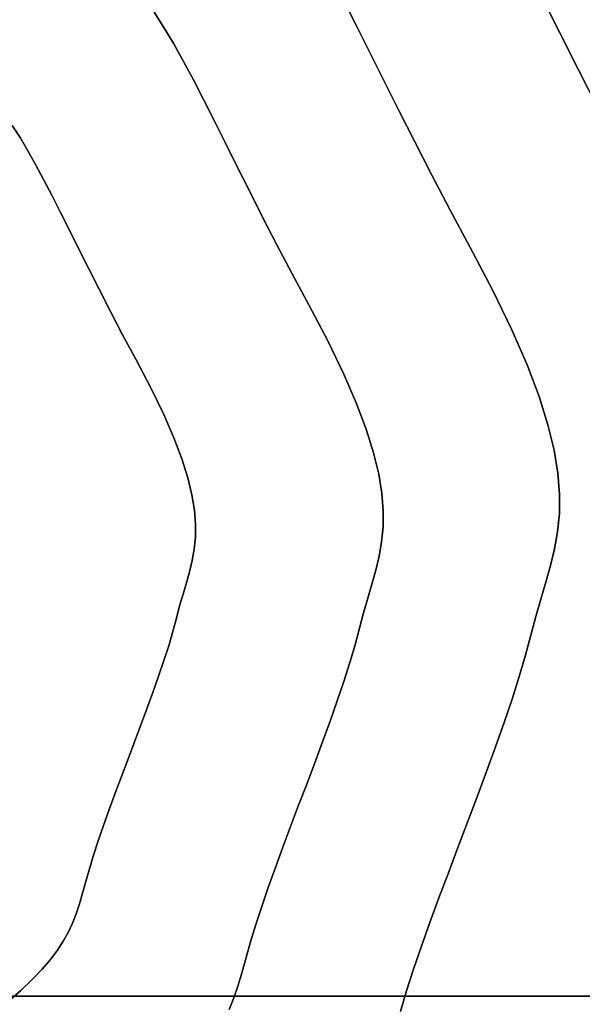
# Model space of a CAD drawing. Extents: x -236 to 247, y -204 to 269.
# Drawn here: x 43 to 74, y 0 to 54 of the extents above; entities that cross this region are included whole.
import ezdxf

# ---------------------------------------------------------------- set-up
doc = ezdxf.new("R2010")
doc.units = 0
doc.layers.add('BAUMSCHEIBEN', color=4, linetype='CONTINUOUS')
doc.layers.add('BEINE_KONNISCH', color=4, linetype='CONTINUOUS')

msp = doc.modelspace()

# ---------------------------------------------------------------- linework, layer by layer
at = {"layer": 'BAUMSCHEIBEN', "color": 0}
for points in [[(63.812981, -0.846084, 400.669334), (64.156289, 0.297199, 400.669334), (64.550673, 1.51073, 400.669334), (64.988345, 2.784188, 400.669334), (65.461518, 4.107257, 400.669334), (65.962405, 5.469616, 400.669334), (66.483218, 6.860948, 400.669334), (67.016169, 8.270934, 400.669334), (67.553472, 9.689254, 400.669334), (68.087338, 11.10559, 400.669334), (68.609981, 12.509624, 400.669334), (69.113612, 13.891036, 400.669334), (69.590445, 15.239508, 400.669334), (70.032692, 16.544722, 400.669334), (70.432566, 17.796357, 400.669334), (70.782278, 18.984097, 400.669334), (71.074043, 20.097621, 400.669334), (71.345884, 21.133723, 400.669334), (71.63005, 22.110537, 400.669334), (71.910085, 23.049754, 400.669334), (72.169532, 23.973066, 400.669334), (72.391937, 24.902165, 400.669334), (72.560844, 25.858742, 400.669334), (72.659797, 26.864489, 400.669334), (72.672342, 27.941097, 400.669334), (72.582021, 29.11026, 400.669334), (72.37238, 30.393667, 400.669334), (72.026963, 31.813011, 400.669334), (71.529315, 33.389983, 400.669334), (70.862979, 35.146276, 400.669334), (70.011501, 37.10358, 400.669334), (68.958425, 39.283588, 400.669334), (67.687295, 41.707991, 400.669334), (66.585752, 43.762544, 400.669334), (65.563469, 45.712603, 400.669334), (64.612831, 47.561585, 400.669334), (63.726221, 49.312904, 400.669334), (62.896022, 50.969976, 400.669334), (62.114618, 52.536218, 400.669334), (61.374392, 54.015044, 400.669334), (60.667729, 55.40987, 400.669334)], [(60.667729, 55.40987, 300.669334), (61.374392, 54.015044, 300.669334), (62.114618, 52.536218, 300.669334), (62.896022, 50.969976, 300.669334), (63.726221, 49.312904, 300.669334), (64.612831, 47.561585, 300.669334), (65.563469, 45.712603, 300.669334), (66.585752, 43.762544, 300.669334), (67.687295, 41.707991, 300.669334), (68.958425, 39.283588, 300.669334), (70.011501, 37.10358, 300.669334), (70.862979, 35.146276, 300.669334), (71.529315, 33.389983, 300.669334), (72.026963, 31.813011, 300.669334), (72.37238, 30.393667, 300.669334), (72.582021, 29.11026, 300.669334), (72.672342, 27.941097, 300.669334), (72.659797, 26.864489, 300.669334), (72.560844, 25.858742, 300.669334), (72.391937, 24.902165, 300.669334), (72.169532, 23.973066, 300.669334), (71.910085, 23.049754, 300.669334), (71.63005, 22.110537, 300.669334), (71.345884, 21.133723, 300.669334), (71.074043, 20.097621, 300.669334), (70.782278, 18.984097, 300.669334), (70.432566, 17.796357, 300.669334), (70.032692, 16.544722, 300.669334), (69.590445, 15.239508, 300.669334), (69.113612, 13.891036, 300.669334), (68.609981, 12.509624, 300.669334), (68.087338, 11.10559, 300.669334), (67.553472, 9.689254, 300.669334), (67.016169, 8.270934, 300.669334), (66.483218, 6.860948, 300.669334), (65.962405, 5.469616, 300.669334), (65.461518, 4.107257, 300.669334), (64.988345, 2.784188, 300.669334), (64.550673, 1.51073, 300.669334), (64.156289, 0.297199, 300.669334), (63.812981, -0.846084, 300.669334)], [(74.827716, 49.420263, 400.669334), (73.718638, 51.577408, 400.669334), (72.684259, 53.620614, 400.669334), (71.715694, 55.553865, 400.669334)], [(71.715694, 55.553865, 300.669334), (72.684259, 53.620614, 300.669334), (73.718638, 51.577408, 300.669334), (74.827716, 49.420263, 300.669334)], [(50.114565, 54.77533, 300.669334), (50.658815, 53.920278, 300.669334), (51.199298, 53.009459, 300.669334), (51.742361, 52.040025, 300.669334), (52.294352, 51.00913, 300.669334), (52.861617, 49.913928, 300.669334), (53.450503, 48.751573, 300.669334), (54.067358, 47.519218, 300.669334), (54.718527, 46.214017, 300.669334), (55.41036, 44.833123, 300.669334), (56.149202, 43.373691, 300.669334), (56.9414, 41.832873, 300.669334), (57.793302, 40.207823, 300.669334), (58.711255, 38.495696, 300.669334), (59.77053, 36.47536, 300.669334), (60.648094, 34.658687, 300.669334), (61.357659, 33.0276, 300.669334), (61.912938, 31.564023, 300.669334), (62.327645, 30.249879, 300.669334), (62.615493, 29.067092, 300.669334), (62.790193, 27.997586, 300.669334), (62.865461, 27.023285, 300.669334), (62.855007, 26.126111, 300.669334), (62.772546, 25.287988, 300.669334), (62.63179, 24.490841, 300.669334), (62.446453, 23.716592, 300.669334), (62.230246, 22.947165, 300.669334), (61.996884, 22.164484, 300.669334), (61.76008, 21.350473, 300.669334), (61.533545, 20.487054, 300.669334), (61.290408, 19.559117, 300.669334), (60.998981, 18.569335, 300.669334), (60.665753, 17.526305, 300.669334), (60.297214, 16.438627, 300.669334), (59.899853, 15.3149, 300.669334), (59.48016, 14.163723, 300.669334), (59.044624, 12.993695, 300.669334), (58.599736, 11.813415, 300.669334), (58.151984, 10.631481, 300.669334), (57.707858, 9.456494, 300.669334), (57.273847, 8.29705, 300.669334), (56.856441, 7.161751, 300.669334), (56.46213, 6.059194, 300.669334), (56.097404, 4.997978, 300.669334), (55.76875, 3.986703, 300.669334), (55.482661, 3.033967, 300.669334), (55.234372, 2.155044, 300.669334), (55.00546, 1.350849, 300.669334), (54.781918, 0.608444, 300.669334), (54.54974, -0.085112, 300.669334), (54.294919, -0.742756, 300.669334)], [(54.294919, -0.742756, 400.669334), (54.54974, -0.085112, 400.669334), (54.781918, 0.608444, 400.669334), (55.00546, 1.350849, 400.669334), (55.234372, 2.155044, 400.669334), (55.482661, 3.033967, 400.669334), (55.76875, 3.986703, 400.669334), (56.097404, 4.997978, 400.669334), (56.46213, 6.059194, 400.669334), (56.856441, 7.161751, 400.669334), (57.273847, 8.29705, 400.669334), (57.707858, 9.456494, 400.669334), (58.151984, 10.631481, 400.669334), (58.599736, 11.813415, 400.669334), (59.044624, 12.993695, 400.669334), (59.48016, 14.163723, 400.669334), (59.899853, 15.3149, 400.669334), (60.297214, 16.438627, 400.669334), (60.665753, 17.526305, 400.669334), (60.998981, 18.569335, 400.669334), (61.290408, 19.559117, 400.669334), (61.533545, 20.487054, 400.669334), (61.76008, 21.350473, 400.669334), (61.996884, 22.164484, 400.669334), (62.230246, 22.947165, 400.669334), (62.446453, 23.716592, 400.669334), (62.63179, 24.490841, 400.669334), (62.772546, 25.287988, 400.669334), (62.855007, 26.126111, 400.669334), (62.865461, 27.023285, 400.669334), (62.790193, 27.997586, 400.669334), (62.615493, 29.067092, 400.669334), (62.327645, 30.249879, 400.669334), (61.912938, 31.564023, 400.669334), (61.357659, 33.0276, 400.669334), (60.648094, 34.658687, 400.669334), (59.77053, 36.47536, 400.669334), (58.711255, 38.495696, 400.669334), (57.793302, 40.207823, 400.669334), (56.9414, 41.832873, 400.669334), (56.149202, 43.373691, 400.669334), (55.41036, 44.833123, 400.669334), (54.718527, 46.214017, 400.669334), (54.067358, 47.519218, 400.669334), (53.450503, 48.751573, 400.669334), (52.861617, 49.913928, 400.669334), (52.294352, 51.00913, 400.669334), (51.742361, 52.040025, 400.669334), (51.199298, 53.009459, 400.669334), (50.658815, 53.920278, 400.669334), (50.114565, 54.77533, 400.669334)], [(42.215686, 48.479179, 300.669334), (42.651086, 47.795138, 300.669334), (43.083472, 47.066482, 300.669334), (43.517923, 46.290935, 300.669334), (43.959515, 45.466219, 300.669334), (44.413327, 44.590058, 300.669334), (44.884436, 43.660174, 300.669334), (45.377919, 42.67429, 300.669334), (45.898855, 41.630129, 300.669334), (46.452321, 40.525414, 300.669334), (47.043395, 39.357868, 300.669334), (47.677154, 38.125213, 300.669334), (48.358675, 36.825174, 300.669334), (49.093037, 35.455472, 300.669334), (49.940457, 33.839203, 300.669334), (50.642508, 32.385864, 300.669334), (51.21016, 31.080995, 300.669334), (51.654384, 29.910133, 300.669334), (51.98615, 28.858818, 300.669334), (52.216428, 27.912589, 300.669334), (52.356188, 27.056984, 300.669334), (52.416402, 26.277543, 300.669334), (52.408039, 25.559804, 300.669334), (52.34207, 24.889306, 300.669334), (52.229466, 24.251588, 300.669334), (52.081196, 23.632188, 300.669334), (51.908231, 23.016647, 300.669334), (51.721541, 22.390502, 300.669334), (51.532097, 21.739293, 300.669334), (51.350869, 21.048558, 300.669334), (51.15636, 20.306209, 300.669334), (50.923218, 19.514383, 300.669334), (50.656636, 18.679959, 300.669334), (50.361804, 17.809817, 300.669334), (50.043916, 16.910835, 300.669334), (49.708161, 15.989894, 300.669334), (49.359733, 15.053871, 300.669334), (49.003822, 14.109647, 300.669334), (48.64562, 13.1641, 300.669334), (48.290319, 12.22411, 300.669334), (47.943111, 11.296555, 300.669334), (47.609187, 10.388316, 300.669334), (47.293738, 9.50627, 300.669334), (47.001956, 8.657297, 300.669334), (46.739034, 7.848277, 300.669334), (46.510162, 7.086089, 300.669334), (46.311531, 6.382951, 300.669334), (46.128402, 5.739595, 300.669334), (45.949568, 5.14567, 300.669334), (45.763826, 4.590826, 300.669334), (45.559969, 4.064711, 300.669334), (45.326793, 3.556974, 300.669334), (45.053093, 3.057264, 300.669334), (44.727664, 2.555231, 300.669334), (44.339301, 2.040523, 300.669334), (43.876798, 1.502789, 300.669334), (43.328951, 0.931679, 300.669334), (42.684554, 0.31684, 300.669334), (41.932403, -0.352077, 300.669334)], [(41.932403, -0.352077, 400.669334), (42.684554, 0.31684, 400.669334), (43.328951, 0.931679, 400.669334), (43.876798, 1.502789, 400.669334), (44.339301, 2.040523, 400.669334), (44.727664, 2.555231, 400.669334), (45.053093, 3.057264, 400.669334), (45.326793, 3.556974, 400.669334), (45.559969, 4.064711, 400.669334), (45.763826, 4.590826, 400.669334), (45.949568, 5.14567, 400.669334), (46.128402, 5.739595, 400.669334), (46.311531, 6.382951, 400.669334), (46.510162, 7.086089, 400.669334), (46.739034, 7.848277, 400.669334), (47.001956, 8.657297, 400.669334), (47.293738, 9.50627, 400.669334), (47.609187, 10.388316, 400.669334), (47.943111, 11.296555, 400.669334), (48.290319, 12.22411, 400.669334), (48.64562, 13.1641, 400.669334), (49.003822, 14.109647, 400.669334), (49.359733, 15.053871, 400.669334), (49.708161, 15.989894, 400.669334), (50.043916, 16.910835, 400.669334), (50.361804, 17.809817, 400.669334), (50.656636, 18.679959, 400.669334), (50.923218, 19.514383, 400.669334), (51.15636, 20.306209, 400.669334), (51.350869, 21.048558, 400.669334), (51.532097, 21.739293, 400.669334), (51.721541, 22.390502, 400.669334), (51.908231, 23.016647, 400.669334), (52.081196, 23.632188, 400.669334), (52.229466, 24.251588, 400.669334), (52.34207, 24.889306, 400.669334), (52.408039, 25.559804, 400.669334), (52.416402, 26.277543, 400.669334), (52.356188, 27.056984, 400.669334), (52.216428, 27.912589, 400.669334), (51.98615, 28.858818, 400.669334), (51.654384, 29.910133, 400.669334), (51.21016, 31.080995, 400.669334), (50.642508, 32.385864, 400.669334), (49.940457, 33.839203, 400.669334), (49.093037, 35.455472, 400.669334), (48.358675, 36.825174, 400.669334), (47.677154, 38.125213, 400.669334), (47.043395, 39.357868, 400.669334), (46.452321, 40.525414, 400.669334), (45.898855, 41.630129, 400.669334), (45.377919, 42.67429, 400.669334), (44.884436, 43.660174, 400.669334), (44.413327, 44.590058, 400.669334), (43.959515, 45.466219, 400.669334), (43.517923, 46.290935, 400.669334), (43.083472, 47.066482, 400.669334), (42.651086, 47.795138, 400.669334), (42.215686, 48.479179, 400.669334)]]:
    msp.add_polyline3d(points, dxfattribs=at)
for points in [[(60.667729, 55.40987, 300.669334), (60.667729, 55.40987, 400.669334), (61.374392, 54.015044, 400.669334), (61.374392, 54.015044, 300.669334)], [(71.715694, 55.553865, 300.669334), (71.715694, 55.553865, 400.669334), (72.684259, 53.620614, 400.669334), (72.684259, 53.620614, 300.669334)], [(50.114565, 54.77533, 300.669334), (50.114565, 54.77533, 400.669334), (50.658815, 53.920278, 400.669334), (50.658815, 53.920278, 300.669334)], [(50.658815, 53.920278, 300.669334), (50.658815, 53.920278, 400.669334), (51.199298, 53.009459, 400.669334), (51.199298, 53.009459, 300.669334)], [(61.374392, 54.015044, 300.669334), (61.374392, 54.015044, 400.669334), (62.114618, 52.536218, 400.669334), (62.114618, 52.536218, 300.669334)], [(72.684259, 53.620614, 300.669334), (72.684259, 53.620614, 400.669334), (73.718638, 51.577408, 400.669334), (73.718638, 51.577408, 300.669334)], [(51.199298, 53.009459, 300.669334), (51.199298, 53.009459, 400.669334), (51.742361, 52.040025, 400.669334), (51.742361, 52.040025, 300.669334)], [(62.114618, 52.536218, 300.669334), (62.114618, 52.536218, 400.669334), (62.896022, 50.969976, 400.669334), (62.896022, 50.969976, 300.669334)], [(51.742361, 52.040025, 300.669334), (51.742361, 52.040025, 400.669334), (52.294352, 51.00913, 400.669334), (52.294352, 51.00913, 300.669334)], [(73.718638, 51.577408, 300.669334), (73.718638, 51.577408, 400.669334), (74.827716, 49.420263, 400.669334), (74.827716, 49.420263, 300.669334)], [(52.294352, 51.00913, 300.669334), (52.294352, 51.00913, 400.669334), (52.861617, 49.913928, 400.669334), (52.861617, 49.913928, 300.669334)], [(62.896022, 50.969976, 300.669334), (62.896022, 50.969976, 400.669334), (63.726221, 49.312904, 400.669334), (63.726221, 49.312904, 300.669334)], [(52.861617, 49.913928, 300.669334), (52.861617, 49.913928, 400.669334), (53.450503, 48.751573, 400.669334), (53.450503, 48.751573, 300.669334)], [(63.726221, 49.312904, 300.669334), (63.726221, 49.312904, 400.669334), (64.612831, 47.561585, 400.669334), (64.612831, 47.561585, 300.669334)], [(42.215686, 48.479179, 300.669334), (42.215686, 48.479179, 400.669334), (42.651086, 47.795138, 400.669334), (42.651086, 47.795138, 300.669334)], [(53.450503, 48.751573, 300.669334), (53.450503, 48.751573, 400.669334), (54.067358, 47.519218, 400.669334), (54.067358, 47.519218, 300.669334)], [(42.651086, 47.795138, 300.669334), (42.651086, 47.795138, 400.669334), (43.083472, 47.066482, 400.669334), (43.083472, 47.066482, 300.669334)], [(54.067358, 47.519218, 300.669334), (54.067358, 47.519218, 400.669334), (54.718527, 46.214017, 400.669334), (54.718527, 46.214017, 300.669334)], [(64.612831, 47.561585, 300.669334), (64.612831, 47.561585, 400.669334), (65.563469, 45.712603, 400.669334), (65.563469, 45.712603, 300.669334)], [(43.083472, 47.066482, 300.669334), (43.083472, 47.066482, 400.669334), (43.517923, 46.290935, 400.669334), (43.517923, 46.290935, 300.669334)], [(43.517923, 46.290935, 300.669334), (43.517923, 46.290935, 400.669334), (43.959515, 45.466219, 400.669334), (43.959515, 45.466219, 300.669334)], [(54.718527, 46.214017, 300.669334), (54.718527, 46.214017, 400.669334), (55.41036, 44.833123, 400.669334), (55.41036, 44.833123, 300.669334)], [(65.563469, 45.712603, 300.669334), (65.563469, 45.712603, 400.669334), (66.585752, 43.762544, 400.669334), (66.585752, 43.762544, 300.669334)], [(43.959515, 45.466219, 300.669334), (43.959515, 45.466219, 400.669334), (44.413327, 44.590058, 400.669334), (44.413327, 44.590058, 300.669334)], [(44.413327, 44.590058, 300.669334), (44.413327, 44.590058, 400.669334), (44.884436, 43.660174, 400.669334), (44.884436, 43.660174, 300.669334)], [(55.41036, 44.833123, 300.669334), (55.41036, 44.833123, 400.669334), (56.149202, 43.373691, 400.669334), (56.149202, 43.373691, 300.669334)], [(44.884436, 43.660174, 300.669334), (44.884436, 43.660174, 400.669334), (45.377919, 42.67429, 400.669334), (45.377919, 42.67429, 300.669334)], [(56.149202, 43.373691, 300.669334), (56.149202, 43.373691, 400.669334), (56.9414, 41.832873, 400.669334), (56.9414, 41.832873, 300.669334)], [(66.585752, 43.762544, 300.669334), (66.585752, 43.762544, 400.669334), (67.687295, 41.707991, 400.669334), (67.687295, 41.707991, 300.669334)], [(45.377919, 42.67429, 300.669334), (45.377919, 42.67429, 400.669334), (45.898855, 41.630129, 400.669334), (45.898855, 41.630129, 300.669334)], [(56.9414, 41.832873, 300.669334), (56.9414, 41.832873, 400.669334), (57.793302, 40.207823, 400.669334), (57.793302, 40.207823, 300.669334)], [(67.687295, 41.707991, 300.669334), (67.687295, 41.707991, 400.669334), (68.958425, 39.283588, 400.669334), (68.958425, 39.283588, 300.669334)], [(45.898855, 41.630129, 300.669334), (45.898855, 41.630129, 400.669334), (46.452321, 40.525414, 400.669334), (46.452321, 40.525414, 300.669334)], [(46.452321, 40.525414, 300.669334), (46.452321, 40.525414, 400.669334), (47.043395, 39.357868, 400.669334), (47.043395, 39.357868, 300.669334)], [(57.793302, 40.207823, 300.669334), (57.793302, 40.207823, 400.669334), (58.711255, 38.495696, 400.669334), (58.711255, 38.495696, 300.669334)], [(47.043395, 39.357868, 300.669334), (47.043395, 39.357868, 400.669334), (47.677154, 38.125213, 400.669334), (47.677154, 38.125213, 300.669334)], [(68.958425, 39.283588, 300.669334), (68.958425, 39.283588, 400.669334), (70.011501, 37.10358, 400.669334), (70.011501, 37.10358, 300.669334)], [(58.711255, 38.495696, 300.669334), (58.711255, 38.495696, 400.669334), (59.77053, 36.47536, 400.669334), (59.77053, 36.47536, 300.669334)], [(47.677154, 38.125213, 300.669334), (47.677154, 38.125213, 400.669334), (48.358675, 36.825174, 400.669334), (48.358675, 36.825174, 300.669334)], [(48.358675, 36.825174, 300.669334), (48.358675, 36.825174, 400.669334), (49.093037, 35.455472, 400.669334), (49.093037, 35.455472, 300.669334)], [(70.011501, 37.10358, 300.669334), (70.011501, 37.10358, 400.669334), (70.862979, 35.146276, 400.669334), (70.862979, 35.146276, 300.669334)], [(59.77053, 36.47536, 300.669334), (59.77053, 36.47536, 400.669334), (60.648094, 34.658687, 400.669334), (60.648094, 34.658687, 300.669334)], [(49.093037, 35.455472, 300.669334), (49.093037, 35.455472, 400.669334), (49.940457, 33.839203, 400.669334), (49.940457, 33.839203, 300.669334)], [(70.862979, 35.146276, 300.669334), (70.862979, 35.146276, 400.669334), (71.529315, 33.389983, 400.669334), (71.529315, 33.389983, 300.669334)], [(60.648094, 34.658687, 300.669334), (60.648094, 34.658687, 400.669334), (61.357659, 33.0276, 400.669334), (61.357659, 33.0276, 300.669334)], [(49.940457, 33.839203, 300.669334), (49.940457, 33.839203, 400.669334), (50.642508, 32.385864, 400.669334), (50.642508, 32.385864, 300.669334)], [(61.357659, 33.0276, 300.669334), (61.357659, 33.0276, 400.669334), (61.912938, 31.564023, 400.669334), (61.912938, 31.564023, 300.669334)], [(71.529315, 33.389983, 300.669334), (71.529315, 33.389983, 400.669334), (72.026963, 31.813011, 400.669334), (72.026963, 31.813011, 300.669334)], [(50.642508, 32.385864, 300.669334), (50.642508, 32.385864, 400.669334), (51.21016, 31.080995, 400.669334), (51.21016, 31.080995, 300.669334)], [(72.026963, 31.813011, 300.669334), (72.026963, 31.813011, 400.669334), (72.37238, 30.393667, 400.669334), (72.37238, 30.393667, 300.669334)], [(61.912938, 31.564023, 300.669334), (61.912938, 31.564023, 400.669334), (62.327645, 30.249879, 400.669334), (62.327645, 30.249879, 300.669334)], [(51.21016, 31.080995, 300.669334), (51.21016, 31.080995, 400.669334), (51.654384, 29.910133, 400.669334), (51.654384, 29.910133, 300.669334)], [(62.327645, 30.249879, 300.669334), (62.327645, 30.249879, 400.669334), (62.615493, 29.067092, 400.669334), (62.615493, 29.067092, 300.669334)], [(72.37238, 30.393667, 300.669334), (72.37238, 30.393667, 400.669334), (72.582021, 29.11026, 400.669334), (72.582021, 29.11026, 300.669334)], [(51.654384, 29.910133, 300.669334), (51.654384, 29.910133, 400.669334), (51.98615, 28.858818, 400.669334), (51.98615, 28.858818, 300.669334)], [(62.615493, 29.067092, 300.669334), (62.615493, 29.067092, 400.669334), (62.790193, 27.997586, 400.669334), (62.790193, 27.997586, 300.669334)], [(72.582021, 29.11026, 300.669334), (72.582021, 29.11026, 400.669334), (72.672342, 27.941097, 400.669334), (72.672342, 27.941097, 300.669334)], [(51.98615, 28.858818, 300.669334), (51.98615, 28.858818, 400.669334), (52.216428, 27.912589, 400.669334), (52.216428, 27.912589, 300.669334)], [(62.790193, 27.997586, 300.669334), (62.790193, 27.997586, 400.669334), (62.865461, 27.023285, 400.669334), (62.865461, 27.023285, 300.669334)], [(52.216428, 27.912589, 300.669334), (52.216428, 27.912589, 400.669334), (52.356188, 27.056984, 400.669334), (52.356188, 27.056984, 300.669334)], [(72.672342, 27.941097, 300.669334), (72.672342, 27.941097, 400.669334), (72.659797, 26.864489, 400.669334), (72.659797, 26.864489, 300.669334)], [(52.356188, 27.056984, 300.669334), (52.356188, 27.056984, 400.669334), (52.416402, 26.277543, 400.669334), (52.416402, 26.277543, 300.669334)], [(62.865461, 27.023285, 300.669334), (62.865461, 27.023285, 400.669334), (62.855007, 26.126111, 400.669334), (62.855007, 26.126111, 300.669334)], [(72.659797, 26.864489, 300.669334), (72.659797, 26.864489, 400.669334), (72.560844, 25.858742, 400.669334), (72.560844, 25.858742, 300.669334)], [(52.416402, 26.277543, 300.669334), (52.416402, 26.277543, 400.669334), (52.408039, 25.559804, 400.669334), (52.408039, 25.559804, 300.669334)], [(62.855007, 26.126111, 300.669334), (62.855007, 26.126111, 400.669334), (62.772546, 25.287988, 400.669334), (62.772546, 25.287988, 300.669334)], [(72.560844, 25.858742, 300.669334), (72.560844, 25.858742, 400.669334), (72.391937, 24.902165, 400.669334), (72.391937, 24.902165, 300.669334)], [(52.408039, 25.559804, 300.669334), (52.408039, 25.559804, 400.669334), (52.34207, 24.889306, 400.669334), (52.34207, 24.889306, 300.669334)], [(62.772546, 25.287988, 300.669334), (62.772546, 25.287988, 400.669334), (62.63179, 24.490841, 400.669334), (62.63179, 24.490841, 300.669334)], [(52.34207, 24.889306, 300.669334), (52.34207, 24.889306, 400.669334), (52.229466, 24.251588, 400.669334), (52.229466, 24.251588, 300.669334)], [(72.391937, 24.902165, 300.669334), (72.391937, 24.902165, 400.669334), (72.169532, 23.973066, 400.669334), (72.169532, 23.973066, 300.669334)], [(52.229466, 24.251588, 300.669334), (52.229466, 24.251588, 400.669334), (52.081196, 23.632188, 400.669334), (52.081196, 23.632188, 300.669334)], [(62.63179, 24.490841, 300.669334), (62.63179, 24.490841, 400.669334), (62.446453, 23.716592, 400.669334), (62.446453, 23.716592, 300.669334)], [(52.081196, 23.632188, 300.669334), (52.081196, 23.632188, 400.669334), (51.908231, 23.016647, 400.669334), (51.908231, 23.016647, 300.669334)], [(62.446453, 23.716592, 300.669334), (62.446453, 23.716592, 400.669334), (62.230246, 22.947165, 400.669334), (62.230246, 22.947165, 300.669334)], [(72.169532, 23.973066, 300.669334), (72.169532, 23.973066, 400.669334), (71.910085, 23.049754, 400.669334), (71.910085, 23.049754, 300.669334)], [(71.910085, 23.049754, 300.669334), (71.910085, 23.049754, 400.669334), (71.63005, 22.110537, 400.669334), (71.63005, 22.110537, 300.669334)], [(51.908231, 23.016647, 300.669334), (51.908231, 23.016647, 400.669334), (51.721541, 22.390502, 400.669334), (51.721541, 22.390502, 300.669334)], [(62.230246, 22.947165, 300.669334), (62.230246, 22.947165, 400.669334), (61.996884, 22.164484, 400.669334), (61.996884, 22.164484, 300.669334)], [(51.721541, 22.390502, 300.669334), (51.721541, 22.390502, 400.669334), (51.532097, 21.739293, 400.669334), (51.532097, 21.739293, 300.669334)], [(61.996884, 22.164484, 300.669334), (61.996884, 22.164484, 400.669334), (61.76008, 21.350473, 400.669334), (61.76008, 21.350473, 300.669334)], [(71.63005, 22.110537, 300.669334), (71.63005, 22.110537, 400.669334), (71.345884, 21.133723, 400.669334), (71.345884, 21.133723, 300.669334)], [(51.532097, 21.739293, 300.669334), (51.532097, 21.739293, 400.669334), (51.350869, 21.048558, 400.669334), (51.350869, 21.048558, 300.669334)], [(51.350869, 21.048558, 300.669334), (51.350869, 21.048558, 400.669334), (51.15636, 20.306209, 400.669334), (51.15636, 20.306209, 300.669334)], [(61.76008, 21.350473, 300.669334), (61.76008, 21.350473, 400.669334), (61.533545, 20.487054, 400.669334), (61.533545, 20.487054, 300.669334)], [(71.345884, 21.133723, 300.669334), (71.345884, 21.133723, 400.669334), (71.074043, 20.097621, 400.669334), (71.074043, 20.097621, 300.669334)], [(51.15636, 20.306209, 300.669334), (51.15636, 20.306209, 400.669334), (50.923218, 19.514383, 400.669334), (50.923218, 19.514383, 300.669334)], [(61.533545, 20.487054, 300.669334), (61.533545, 20.487054, 400.669334), (61.290408, 19.559117, 400.669334), (61.290408, 19.559117, 300.669334)], [(71.074043, 20.097621, 300.669334), (71.074043, 20.097621, 400.669334), (70.782278, 18.984097, 400.669334), (70.782278, 18.984097, 300.669334)], [(50.923218, 19.514383, 300.669334), (50.923218, 19.514383, 400.669334), (50.656636, 18.679959, 400.669334), (50.656636, 18.679959, 300.669334)], [(61.290408, 19.559117, 300.669334), (61.290408, 19.559117, 400.669334), (60.998981, 18.569335, 400.669334), (60.998981, 18.569335, 300.669334)], [(50.656636, 18.679959, 300.669334), (50.656636, 18.679959, 400.669334), (50.361804, 17.809817, 400.669334), (50.361804, 17.809817, 300.669334)], [(70.782278, 18.984097, 300.669334), (70.782278, 18.984097, 400.669334), (70.432566, 17.796357, 400.669334), (70.432566, 17.796357, 300.669334)], [(60.998981, 18.569335, 300.669334), (60.998981, 18.569335, 400.669334), (60.665753, 17.526305, 400.669334), (60.665753, 17.526305, 300.669334)], [(50.361804, 17.809817, 300.669334), (50.361804, 17.809817, 400.669334), (50.043916, 16.910835, 400.669334), (50.043916, 16.910835, 300.669334)], [(70.432566, 17.796357, 300.669334), (70.432566, 17.796357, 400.669334), (70.032692, 16.544722, 400.669334), (70.032692, 16.544722, 300.669334)], [(60.665753, 17.526305, 300.669334), (60.665753, 17.526305, 400.669334), (60.297214, 16.438627, 400.669334), (60.297214, 16.438627, 300.669334)], [(50.043916, 16.910835, 300.669334), (50.043916, 16.910835, 400.669334), (49.708161, 15.989894, 400.669334), (49.708161, 15.989894, 300.669334)], [(70.032692, 16.544722, 300.669334), (70.032692, 16.544722, 400.669334), (69.590445, 15.239508, 400.669334), (69.590445, 15.239508, 300.669334)], [(49.708161, 15.989894, 300.669334), (49.708161, 15.989894, 400.669334), (49.359733, 15.053871, 400.669334), (49.359733, 15.053871, 300.669334)], [(60.297214, 16.438627, 300.669334), (60.297214, 16.438627, 400.669334), (59.899853, 15.3149, 400.669334), (59.899853, 15.3149, 300.669334)], [(49.359733, 15.053871, 300.669334), (49.359733, 15.053871, 400.669334), (49.003822, 14.109647, 400.669334), (49.003822, 14.109647, 300.669334)], [(59.899853, 15.3149, 300.669334), (59.899853, 15.3149, 400.669334), (59.48016, 14.163723, 400.669334), (59.48016, 14.163723, 300.669334)], [(69.590445, 15.239508, 300.669334), (69.590445, 15.239508, 400.669334), (69.113612, 13.891036, 400.669334), (69.113612, 13.891036, 300.669334)], [(49.003822, 14.109647, 300.669334), (49.003822, 14.109647, 400.669334), (48.64562, 13.1641, 400.669334), (48.64562, 13.1641, 300.669334)], [(59.48016, 14.163723, 300.669334), (59.48016, 14.163723, 400.669334), (59.044624, 12.993695, 400.669334), (59.044624, 12.993695, 300.669334)], [(69.113612, 13.891036, 300.669334), (69.113612, 13.891036, 400.669334), (68.609981, 12.509624, 400.669334), (68.609981, 12.509624, 300.669334)], [(48.64562, 13.1641, 300.669334), (48.64562, 13.1641, 400.669334), (48.290319, 12.22411, 400.669334), (48.290319, 12.22411, 300.669334)], [(59.044624, 12.993695, 300.669334), (59.044624, 12.993695, 400.669334), (58.599736, 11.813415, 400.669334), (58.599736, 11.813415, 300.669334)], [(48.290319, 12.22411, 300.669334), (48.290319, 12.22411, 400.669334), (47.943111, 11.296555, 400.669334), (47.943111, 11.296555, 300.669334)], [(68.609981, 12.509624, 300.669334), (68.609981, 12.509624, 400.669334), (68.087338, 11.10559, 400.669334), (68.087338, 11.10559, 300.669334)], [(58.599736, 11.813415, 300.669334), (58.599736, 11.813415, 400.669334), (58.151984, 10.631481, 400.669334), (58.151984, 10.631481, 300.669334)], [(47.943111, 11.296555, 300.669334), (47.943111, 11.296555, 400.669334), (47.609187, 10.388316, 400.669334), (47.609187, 10.388316, 300.669334)], [(68.087338, 11.10559, 300.669334), (68.087338, 11.10559, 400.669334), (67.553472, 9.689254, 400.669334), (67.553472, 9.689254, 300.669334)], [(58.151984, 10.631481, 300.669334), (58.151984, 10.631481, 400.669334), (57.707858, 9.456494, 400.669334), (57.707858, 9.456494, 300.669334)], [(47.609187, 10.388316, 300.669334), (47.609187, 10.388316, 400.669334), (47.293738, 9.50627, 400.669334), (47.293738, 9.50627, 300.669334)], [(47.293738, 9.50627, 300.669334), (47.293738, 9.50627, 400.669334), (47.001956, 8.657297, 400.669334), (47.001956, 8.657297, 300.669334)], [(57.707858, 9.456494, 300.669334), (57.707858, 9.456494, 400.669334), (57.273847, 8.29705, 400.669334), (57.273847, 8.29705, 300.669334)], [(67.553472, 9.689254, 300.669334), (67.553472, 9.689254, 400.669334), (67.016169, 8.270934, 400.669334), (67.016169, 8.270934, 300.669334)], [(47.001956, 8.657297, 300.669334), (47.001956, 8.657297, 400.669334), (46.739034, 7.848277, 400.669334), (46.739034, 7.848277, 300.669334)], [(57.273847, 8.29705, 300.669334), (57.273847, 8.29705, 400.669334), (56.856441, 7.161751, 400.669334), (56.856441, 7.161751, 300.669334)], [(67.016169, 8.270934, 300.669334), (67.016169, 8.270934, 400.669334), (66.483218, 6.860948, 400.669334), (66.483218, 6.860948, 300.669334)], [(46.739034, 7.848277, 300.669334), (46.739034, 7.848277, 400.669334), (46.510162, 7.086089, 400.669334), (46.510162, 7.086089, 300.669334)], [(56.856441, 7.161751, 300.669334), (56.856441, 7.161751, 400.669334), (56.46213, 6.059194, 400.669334), (56.46213, 6.059194, 300.669334)], [(46.510162, 7.086089, 300.669334), (46.510162, 7.086089, 400.669334), (46.311531, 6.382951, 400.669334), (46.311531, 6.382951, 300.669334)], [(66.483218, 6.860948, 300.669334), (66.483218, 6.860948, 400.669334), (65.962405, 5.469616, 400.669334), (65.962405, 5.469616, 300.669334)], [(46.311531, 6.382951, 300.669334), (46.311531, 6.382951, 400.669334), (46.128402, 5.739595, 400.669334), (46.128402, 5.739595, 300.669334)], [(56.46213, 6.059194, 300.669334), (56.46213, 6.059194, 400.669334), (56.097404, 4.997978, 400.669334), (56.097404, 4.997978, 300.669334)], [(46.128402, 5.739595, 300.669334), (46.128402, 5.739595, 400.669334), (45.949568, 5.14567, 400.669334), (45.949568, 5.14567, 300.669334)], [(45.949568, 5.14567, 300.669334), (45.949568, 5.14567, 400.669334), (45.763826, 4.590826, 400.669334), (45.763826, 4.590826, 300.669334)], [(56.097404, 4.997978, 300.669334), (56.097404, 4.997978, 400.669334), (55.76875, 3.986703, 400.669334), (55.76875, 3.986703, 300.669334)], [(65.962405, 5.469616, 300.669334), (65.962405, 5.469616, 400.669334), (65.461518, 4.107257, 400.669334), (65.461518, 4.107257, 300.669334)], [(45.763826, 4.590826, 300.669334), (45.763826, 4.590826, 400.669334), (45.559969, 4.064711, 400.669334), (45.559969, 4.064711, 300.669334)], [(45.559969, 4.064711, 300.669334), (45.559969, 4.064711, 400.669334), (45.326793, 3.556974, 400.669334), (45.326793, 3.556974, 300.669334)], [(55.76875, 3.986703, 300.669334), (55.76875, 3.986703, 400.669334), (55.482661, 3.033967, 400.669334), (55.482661, 3.033967, 300.669334)], [(65.461518, 4.107257, 300.669334), (65.461518, 4.107257, 400.669334), (64.988345, 2.784188, 400.669334), (64.988345, 2.784188, 300.669334)], [(45.326793, 3.556974, 300.669334), (45.326793, 3.556974, 400.669334), (45.053093, 3.057264, 400.669334), (45.053093, 3.057264, 300.669334)], [(45.053093, 3.057264, 300.669334), (45.053093, 3.057264, 400.669334), (44.727664, 2.555231, 400.669334), (44.727664, 2.555231, 300.669334)], [(55.482661, 3.033967, 300.669334), (55.482661, 3.033967, 400.669334), (55.234372, 2.155044, 400.669334), (55.234372, 2.155044, 300.669334)], [(64.988345, 2.784188, 300.669334), (64.988345, 2.784188, 400.669334), (64.550673, 1.51073, 400.669334), (64.550673, 1.51073, 300.669334)], [(44.727664, 2.555231, 300.669334), (44.727664, 2.555231, 400.669334), (44.339301, 2.040523, 400.669334), (44.339301, 2.040523, 300.669334)], [(44.339301, 2.040523, 300.669334), (44.339301, 2.040523, 400.669334), (43.876798, 1.502789, 400.669334), (43.876798, 1.502789, 300.669334)], [(55.234372, 2.155044, 300.669334), (55.234372, 2.155044, 400.669334), (55.00546, 1.350849, 400.669334), (55.00546, 1.350849, 300.669334)], [(43.876798, 1.502789, 300.669334), (43.876798, 1.502789, 400.669334), (43.328951, 0.931679, 400.669334), (43.328951, 0.931679, 300.669334)], [(55.00546, 1.350849, 300.669334), (55.00546, 1.350849, 400.669334), (54.781918, 0.608444, 400.669334), (54.781918, 0.608444, 300.669334)], [(64.550673, 1.51073, 300.669334), (64.550673, 1.51073, 400.669334), (64.156289, 0.297199, 400.669334), (64.156289, 0.297199, 300.669334)], [(43.328951, 0.931679, 300.669334), (43.328951, 0.931679, 400.669334), (42.684554, 0.31684, 400.669334), (42.684554, 0.31684, 300.669334)], [(54.781918, 0.608444, 300.669334), (54.781918, 0.608444, 400.669334), (54.54974, -0.085112, 400.669334), (54.54974, -0.085112, 300.669334)], [(42.684554, 0.31684, 300.669334), (42.684554, 0.31684, 400.669334), (41.932403, -0.352077, 400.669334), (41.932403, -0.352077, 300.669334)], [(64.156289, 0.297199, 300.669334), (64.156289, 0.297199, 400.669334), (63.812981, -0.846084, 400.669334), (63.812981, -0.846084, 300.669334)], [(54.54974, -0.085112, 300.669334), (54.54974, -0.085112, 400.669334), (54.294919, -0.742756, 400.669334), (54.294919, -0.742756, 300.669334)]]:
    msp.add_polyline3d(points, close=True, dxfattribs=at)
at = {"layer": 'BEINE_KONNISCH', "color": 0}
for points in [[(36.488686, 60, 295.669334), (187.621173, 60, 295.669334), (189.357655, 59.848078, 295.669334), (191.041374, 59.396926, 295.669334), (192.621173, 58.660254, 295.669334), (194.049049, 57.660444, 295.669334), (195.281617, 56.427876, 295.669334), (196.281427, 55, 295.669334), (197.018099, 53.420201, 295.669334), (197.46925, 51.736482, 295.669334), (197.621173, 50, 295.669334), (197.621173, 10, 295.669334), (197.46925, 8.263518, 295.669334), (197.018099, 6.579799, 295.669334), (196.281427, 5, 295.669334), (195.281617, 3.572124, 295.669334), (194.049049, 2.339556, 295.669334), (192.621173, 1.339746, 295.669334), (191.041374, 0.603074, 295.669334), (189.357655, 0.151922, 295.669334), (187.621173, 0, 295.669334), (36.488686, 0, 295.669334)], [(36.488686, 0, 300.669334), (187.621173, 0, 300.669334), (189.357655, 0.151922, 300.669334), (191.041374, 0.603074, 300.669334), (192.621173, 1.339746, 300.669334), (194.049049, 2.339556, 300.669334), (195.281617, 3.572124, 300.669334), (196.281427, 5, 300.669334), (197.018099, 6.579799, 300.669334), (197.46925, 8.263518, 300.669334), (197.621173, 10, 300.669334), (197.621173, 50, 300.669334), (197.46925, 51.736482, 300.669334), (197.018099, 53.420201, 300.669334), (196.281427, 55, 300.669334), (195.281617, 56.427876, 300.669334), (194.049049, 57.660444, 300.669334), (192.621173, 58.660254, 300.669334), (191.041374, 59.396926, 300.669334), (189.357655, 59.848078, 300.669334), (187.621173, 60, 300.669334), (36.488686, 60, 300.669334)]]:
    msp.add_polyline3d(points, dxfattribs=at)
msp.add_polyline3d([(36.488686, 0, 295.669334), (187.621173, 0, 295.669334), (187.621173, 0, 300.669334), (36.488686, 0, 300.669334)], close=True, dxfattribs=at)

doc.saveas('drawing.dxf')
